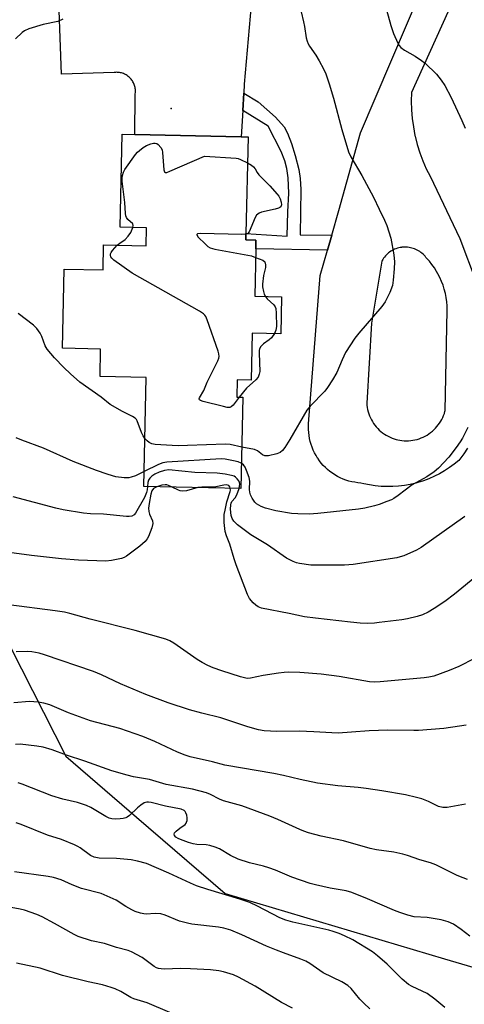
# Model space of a CAD drawing. Units: inches. Extents: x 1297764 to 1303764, y 533449 to 537449.
# Drawn here: x 1301358 to 1301498, y 534338 to 534646 of the extents above; entities that cross this region are included whole.
import ezdxf

# ---------------------------------------------------------------- set-up
doc = ezdxf.new("R2010")
doc.units = ezdxf.units.IN
doc.header["$MEASUREMENT"] = 0
for name, color, linetype in [('BLDG-Footprint', 5, 'Continuous'), ('ELEV-Spot Elevation', 7, 'Continuous'), ('NTRL-Trees', 3, 'Continuous'), ('TRANS-Non Street Sidewalk', 7, 'Continuous'), ('TRANS-Road', 130, 'Continuous'), ('Undefined', 1, 'Continuous')]:
    doc.layers.add(name, color=color, linetype=linetype)

msp = doc.modelspace()

# ---------------------------------------------------------------- linework, layer by layer
at = {"layer": 'BLDG-Footprint', "elevation": 483.73}
msp.add_lwpolyline([(1301432.43, 534577.17), (1301432.37, 534574.49), (1301432.04, 534559.62), (1301440.44, 534559.43), (1301440.18, 534547.85), (1301431.25, 534548.05), (1301430.93, 534533.36), (1301426.52, 534533.46), (1301426.4, 534528.02), (1301428.3, 534527.97), (1301427.66, 534499.38), (1301397.34, 534500.06), (1301398.1, 534534.16), (1301383.62, 534534.48), (1301383.81, 534543.03), (1301371.82, 534543.3), (1301372.37, 534568.13), (1301384.56, 534567.86), (1301384.73, 534575.66), (1301398.08, 534575.37), (1301398.21, 534581.05), (1301389.87, 534581.24), (1301390.52, 534610.36), (1301394.48, 534610.27), (1301427.79, 534609.53), (1301429.96, 534609.48), (1301429.28, 534579.3), (1301429.24, 534577.24)], close=True, dxfattribs=at)
at = {"layer": 'ELEV-Spot Elevation'}
msp.add_point((1301405.87, 534618.36, 483.97), dxfattribs=at)
at = {"layer": 'NTRL-Trees'}
msp.add_lwpolyline([(1300808.28, 534845.43), (1300812.93, 534810.57), (1300846.62, 534788.5), (1300944.2, 534772.24), (1300992.12, 534763.65), (1301067.34, 534750.17), (1301197.46, 534749), (1301268.32, 534717.64), (1301299.69, 534640.96), (1301309.98, 534556.46), (1301338.05, 534484.11), (1301372.88, 534415.59), (1301395.03, 534396.53), (1301422.83, 534372.61), (1301491.42, 534352.19), (1301507.4, 534347.43), (1301528.37, 534329.97), (1301636.59, 534144.91), (1301713.26, 533983.43)], dxfattribs=at)
at = {"layer": 'TRANS-Non Street Sidewalk'}
msp.add_lwpolyline([(1301456.17, 534578.77), (1301454.81, 534574.04), (1301432.37, 534574.49), (1301432.43, 534577.17), (1301429.24, 534577.24), (1301429.28, 534579.3), (1301442.18, 534578.44), (1301442.4, 534586.08), (1301442.66, 534591.85), (1301442.46, 534596.63), (1301442.11, 534599.65), (1301441.45, 534602.01), (1301440.28, 534604.92), (1301436.23, 534612.91), (1301428.27, 534617.75), (1301428.59, 534623.21), (1301433.1, 534620.48), (1301438.5, 534615.68), (1301441.21, 534612.61), (1301442.31, 534610.64), (1301443.57, 534607.47), (1301444.73, 534603.68), (1301445.83, 534599.24), (1301446.26, 534596.44), (1301446.45, 534593.03), (1301446.23, 534578.88)], close=True, dxfattribs=at)
at = {"layer": 'TRANS-Road'}
for points in [[(1301432.84, 534672.22, 0), (1301428.76, 534625.96, 0), (1301428.59, 534623.21, 0), (1301428.27, 534617.75, 0), (1301427.79, 534609.53, 0), (1301394.48, 534610.27, 0), (1301394.6, 534622.72, 0), (1301394.65, 534623.03, 0), (1301394.68, 534623.36, 0), (1301394.7, 534623.67, 0), (1301394.7, 534624, 0), (1301394.68, 534624.32, 0), (1301394.65, 534624.64, 0), (1301394.59, 534624.96, 0), (1301394.53, 534625.27, 0), (1301394.44, 534625.58, 0), (1301394.33, 534625.88, 0), (1301394.21, 534626.18, 0), (1301394.08, 534626.47, 0), (1301393.92, 534626.76, 0), (1301393.75, 534627.03, 0), (1301393.57, 534627.3, 0), (1301393.38, 534627.55, 0), (1301393.17, 534627.8, 0), (1301392.94, 534628.03, 0), (1301392.71, 534628.25, 0), (1301392.46, 534628.45, 0), (1301392.35, 534628.54, 0), (1301392.09, 534628.72, 0), (1301391.82, 534628.89, 0), (1301391.54, 534629.05, 0), (1301391.25, 534629.19, 0), (1301390.95, 534629.32, 0), (1301390.65, 534629.43, 0), (1301390.34, 534629.52, 0), (1301390.03, 534629.59, 0), (1301389.71, 534629.65, 0), (1301389.39, 534629.69, 0), (1301389.07, 534629.71, 0), (1301388.75, 534629.72, 0), (1301388.43, 534629.71, 0), (1301388.1, 534629.68, 0), (1301388.04, 534629.67, 0), (1301371.52, 534629.12, 0), (1301370.43, 534660.56, 0)], [(1301498.88, 534657.21, 0), (1301497.6, 534656.16, 0), (1301496.38, 534655.03, 0), (1301495.22, 534653.85, 0), (1301494.47, 534653.01, 0), (1301481.11, 534623.37, 0), (1301481.03, 534620.67, 0), (1301481.1, 534617.97, 0), (1301481.31, 534615.27, 0), (1301481.68, 534612.6, 0), (1301482.18, 534609.94, 0), (1301482.22, 534609.76, 0), (1301482.88, 534607.14, 0), (1301483.69, 534604.56, 0), (1301484.63, 534602.03, 0), (1301485.71, 534599.55, 0), (1301486.9, 534597.18, 0), (1301496.26, 534577.65, 0), (1301501.31, 534564.14, 0)], [(1301498.67, 534512.07, 0), (1301497.49, 534510.31, 0), (1301496.22, 534508.61, 0), (1301495.9, 534508.22, 0), (1301494.49, 534507.06, 0), (1301493.01, 534505.97, 0), (1301491.47, 534504.96, 0), (1301489.89, 534504.05, 0), (1301488.25, 534503.22, 0), (1301486.57, 534502.48, 0), (1301484.86, 534501.83, 0), (1301483.11, 534501.28, 0), (1301482.48, 534501.1, 0), (1301480.69, 534500.68, 0), (1301478.89, 534500.36, 0), (1301477.07, 534500.14, 0), (1301475.24, 534500.01, 0), (1301473.41, 534499.99, 0), (1301471.57, 534500.06, 0), (1301469.75, 534500.24, 0), (1301467.93, 534500.51, 0), (1301466.14, 534500.89, 0), (1301465.21, 534501.12, 0), (1301464.27, 534501.2, 0), (1301463.33, 534501.34, 0), (1301462.4, 534501.52, 0), (1301461.48, 534501.75, 0), (1301460.57, 534502.03, 0), (1301459.69, 534502.37, 0), (1301458.82, 534502.75, 0), (1301457.97, 534503.17, 0), (1301457.15, 534503.65, 0), (1301456.36, 534504.16, 0), (1301455.59, 534504.72, 0), (1301454.86, 534505.33, 0), (1301454.16, 534505.97, 0), (1301453.49, 534506.64, 0), (1301452.87, 534507.35, 0), (1301452.29, 534508.1, 0), (1301451.74, 534508.88, 0), (1301451.71, 534508.93, 0), (1301451.21, 534509.73, 0), (1301450.76, 534510.56, 0), (1301450.35, 534511.42, 0), (1301449.99, 534512.3, 0), (1301449.68, 534513.19, 0), (1301449.41, 534514.1, 0), (1301449.2, 534515.03, 0), (1301449.04, 534515.96, 0), (1301448.93, 534516.9, 0), (1301448.88, 534517.85, 0), (1301448.87, 534518.8, 0), (1301448.9, 534519.63, 0), (1301452.52, 534566.07, 0), (1301454.81, 534574.04, 0), (1301456.17, 534578.77, 0), (1301458.36, 534586.43, 0), (1301465.14, 534610.81, 0), (1301484.43, 534656.11, 0)]]:
    msp.add_polyline3d(points, dxfattribs=at)
msp.add_polyline3d([(1301478.8, 534514.38, 0), (1301479.48, 534514.36, 0), (1301480.16, 534514.37, 0), (1301480.84, 534514.42, 0), (1301481.52, 534514.52, 0), (1301482.19, 534514.64, 0), (1301482.85, 534514.8, 0), (1301483.5, 534515, 0), (1301484.14, 534515.24, 0), (1301484.77, 534515.51, 0), (1301485.38, 534515.81, 0), (1301485.97, 534516.15, 0), (1301486.54, 534516.51, 0), (1301487.09, 534516.91, 0), (1301487.63, 534517.34, 0), (1301488.13, 534517.8, 0), (1301488.61, 534518.28, 0), (1301489.07, 534518.79, 0), (1301489.49, 534519.32, 0), (1301489.89, 534519.88, 0), (1301490.25, 534520.46, 0), (1301490.58, 534521.05, 0), (1301490.88, 534521.66, 0), (1301491.15, 534522.29, 0), (1301491.38, 534522.93, 0), (1301491.57, 534523.58, 0), (1301491.6, 534523.69, 0), (1301492.31, 534555.26, 0), (1301492.26, 534556.58, 0), (1301492.14, 534557.89, 0), (1301491.96, 534559.2, 0), (1301491.69, 534560.49, 0), (1301491.36, 534561.77, 0), (1301490.97, 534563.03, 0), (1301490.49, 534564.26, 0), (1301489.96, 534565.47, 0), (1301489.36, 534566.64, 0), (1301488.97, 534567.33, 0), (1301488.27, 534568.45, 0), (1301487.51, 534569.53, 0), (1301486.69, 534570.56, 0), (1301485.82, 534571.55, 0), (1301485.63, 534571.75, 0), (1301485.34, 534572.11, 0), (1301485.04, 534572.44, 0), (1301484.72, 534572.76, 0), (1301484.38, 534573.05, 0), (1301484.03, 534573.33, 0), (1301483.66, 534573.59, 0), (1301483.28, 534573.83, 0), (1301482.89, 534574.05, 0), (1301482.49, 534574.25, 0), (1301482.07, 534574.43, 0), (1301481.65, 534574.58, 0), (1301481.22, 534574.71, 0), (1301480.78, 534574.81, 0), (1301480.34, 534574.89, 0), (1301479.89, 534574.95, 0), (1301479.44, 534574.98, 0), (1301478.99, 534574.99, 0), (1301478.54, 534574.97, 0), (1301478.09, 534574.93, 0), (1301477.99, 534574.91, 0), (1301477.54, 534574.84, 0), (1301477.1, 534574.75, 0), (1301476.67, 534574.63, 0), (1301476.24, 534574.48, 0), (1301475.83, 534574.32, 0), (1301475.42, 534574.13, 0), (1301475.02, 534573.92, 0), (1301474.64, 534573.68, 0), (1301474.26, 534573.43, 0), (1301473.9, 534573.16, 0), (1301473.56, 534572.86, 0), (1301473.24, 534572.55, 0), (1301472.93, 534572.23, 0), (1301472.64, 534571.88, 0), (1301472.37, 534571.52, 0), (1301472.12, 534571.15, 0), (1301471.89, 534570.76, 0), (1301471.82, 534570.63, 0), (1301468.58, 534551.2, 0), (1301467.07, 534526.13, 0), (1301467.13, 534525.45, 0), (1301467.22, 534524.78, 0), (1301467.36, 534524.11, 0), (1301467.52, 534523.45, 0), (1301467.72, 534522.8, 0), (1301467.96, 534522.16, 0), (1301468.23, 534521.54, 0), (1301468.54, 534520.93, 0), (1301468.88, 534520.34, 0), (1301469.25, 534519.76, 0), (1301469.65, 534519.21, 0), (1301470.08, 534518.69, 0), (1301470.54, 534518.18, 0), (1301471.02, 534517.7, 0), (1301471.54, 534517.25, 0), (1301472.07, 534516.83, 0), (1301472.63, 534516.44, 0), (1301473.21, 534516.08, 0), (1301473.8, 534515.75, 0), (1301474.42, 534515.45, 0), (1301475.05, 534515.19, 0), (1301475.69, 534514.96, 0), (1301476.34, 534514.77, 0), (1301476.78, 534514.66, 0), (1301477.45, 534514.53, 0), (1301478.12, 534514.43, 0)], close=True, dxfattribs=at)
at = {"layer": 'Undefined'}
for points, elevation in [([(1301472.76, 534651.2), (1301474.62, 534644.37), (1301475.5, 534641.86), (1301476.86, 534638.84), (1301477.27, 534638.13), (1301477.8, 534637.49), (1301478.88, 534636.62), (1301482.25, 534634.73), (1301484.19, 534633.46), (1301485.34, 534632.57), (1301488.97, 534629.11), (1301490.38, 534627.26), (1301491.49, 534625.57), (1301493.54, 534621.82), (1301496.85, 534614.62), (1301497.87, 534612.2)], 480), ([(1301446.53, 534648.65), (1301447.28, 534645.53), (1301447.57, 534644.1), (1301448.11, 534640.54), (1301448.4, 534639.44), (1301448.72, 534638.68), (1301449.14, 534637.94), (1301451.16, 534635.08), (1301452.19, 534633.36), (1301453.56, 534630.86), (1301454.24, 534629.23), (1301455.32, 534626.15), (1301456.71, 534621.59), (1301459.31, 534611.81), (1301461.4, 534604.81), (1301462.16, 534603.24), (1301465.51, 534597.4), (1301469.21, 534590.62), (1301470.95, 534586.86), (1301472.69, 534583.39), (1301473.39, 534581.72), (1301474.58, 534577.74), (1301475.59, 534572.62), (1301475.78, 534570.39), (1301475.7, 534568.14), (1301475.4, 534564.67), (1301475.14, 534562.97), (1301474.28, 534560.77), (1301473.42, 534558.87), (1301472.85, 534557.83), (1301471.77, 534556.43), (1301464.59, 534548.08), (1301463.35, 534546.43), (1301460.46, 534542.03), (1301459.36, 534539.67), (1301457.72, 534535.7), (1301456.39, 534533.45), (1301454.8, 534531.01), (1301453.93, 534529.84), (1301449.39, 534525.23), (1301448.3, 534523.94), (1301442.97, 534514.73), (1301441.42, 534512.22), (1301440.72, 534511.28), (1301440, 534510.66), (1301438.98, 534510.22), (1301436.36, 534509.66), (1301435.24, 534509.62), (1301434.49, 534509.9), (1301432.88, 534511.15), (1301431.95, 534511.64), (1301427.95, 534512.34)], 482), ([(1301372.02, 534646.32), (1301370.4, 534645.65), (1301365.82, 534644.71), (1301361.31, 534643.33), (1301359.99, 534642.76), (1301359.2, 534642.16), (1301357.15, 534640.16)], 484), ([(1301393.93, 534581.15), (1301394.03, 534581.75), (1301393.85, 534582.29), (1301392.31, 534583.66), (1301391.88, 534584.27), (1301391.72, 534584.76), (1301391.6, 534585.55), (1301391.41, 534588.94), (1301390.58, 534595.66), (1301390.55, 534596.54), (1301390.63, 534597.39), (1301390.92, 534598.48), (1301391.33, 534599.24), (1301394.75, 534604.02), (1301395.32, 534604.69), (1301395.97, 534605.28), (1301397.14, 534606.19), (1301398.12, 534606.84), (1301399.5, 534607.37), (1301400.35, 534607.53), (1301400.9, 534607.53), (1301401.38, 534607.4), (1301401.8, 534607.13), (1301402.69, 534606.19), (1301403.04, 534605.48), (1301403.21, 534604.65), (1301403.58, 534599.15), (1301403.79, 534598.53), (1301404.07, 534598.35), (1301404.49, 534598.39), (1301405.51, 534598.75), (1301416.34, 534603.43), (1301426.24, 534602.89), (1301426.8, 534602.77), (1301427.63, 534602.47), (1301429.78, 534601.39)], 484), ([(1301429.78, 534601.39), (1301431.03, 534600.66), (1301431.69, 534600.12), (1301432.19, 534599.48), (1301432.78, 534598.34), (1301433.28, 534597.66), (1301436.77, 534594.15), (1301439.09, 534591.6), (1301439.59, 534590.91), (1301439.97, 534590.12), (1301440.33, 534589.03), (1301440.42, 534588.24), (1301440.21, 534587.62), (1301439.91, 534587.36), (1301439.47, 534587.14), (1301438.46, 534586.85), (1301434.18, 534585.89), (1301433.4, 534585.62), (1301432.96, 534585.34), (1301432.61, 534584.95), (1301432.2, 534584.23), (1301430.3, 534579.75), (1301429.85, 534579.23), (1301429.28, 534579.02)], 484), ([(1301389, 534575.57), (1301389.78, 534576.22), (1301391.43, 534577.42), (1301392.45, 534578.42), (1301393.24, 534579.58), (1301393.93, 534581.15)], 484), ([(1301429.28, 534579.02), (1301427.98, 534578.94), (1301415.09, 534579.2), (1301414.12, 534579.12), (1301413.88, 534578.98), (1301413.87, 534578.85), (1301414.37, 534578.14), (1301416.47, 534576), (1301417.36, 534575.2), (1301418.1, 534574.77), (1301419.52, 534574.38), (1301429.84, 534572.49), (1301430.97, 534572.22), (1301432.31, 534571.78)], 484), ([(1301427.2, 534528), (1301425.28, 534525.46), (1301424.69, 534524.94), (1301424.23, 534524.77), (1301423.43, 534524.8), (1301422.29, 534525.05), (1301415.86, 534526.68), (1301415.1, 534526.93), (1301414.74, 534527.16), (1301414.63, 534527.46), (1301414.75, 534527.83), (1301416.12, 534530.1), (1301417.15, 534532.7), (1301420.46, 534539.42), (1301420.77, 534540.23), (1301420.87, 534540.78), (1301420.79, 534541.6), (1301420.56, 534542.43), (1301417.18, 534552.21), (1301416.73, 534553.27), (1301416.42, 534553.73), (1301416.02, 534554.12), (1301414.79, 534554.91), (1301393.72, 534566.8), (1301387.94, 534570.88), (1301387.34, 534571.48), (1301387.04, 534571.92), (1301386.87, 534572.38), (1301386.89, 534572.84), (1301387.08, 534573.29), (1301387.55, 534573.96), (1301389, 534575.57)], 484), ([(1301432.31, 534571.78), (1301434.59, 534570.88), (1301435.17, 534570.39), (1301435.35, 534569.95), (1301435.4, 534569.44), (1301435.36, 534568.63), (1301434.76, 534566.05), (1301434.42, 534563.41), (1301434.47, 534562.55), (1301434.74, 534561.11), (1301434.99, 534560.29), (1301435.36, 534559.55)], 484), ([(1301435.36, 534559.55), (1301435.96, 534558.84), (1301438.02, 534556.93), (1301438.48, 534556.28), (1301438.65, 534555.75), (1301438.78, 534554.3), (1301438.82, 534550.09), (1301438.65, 534549), (1301438.19, 534547.89)], 484), ([(1301397.68, 534515.08), (1301397.12, 534515.92), (1301396.62, 534516.95), (1301395.22, 534520.63), (1301394.98, 534521.04), (1301394.64, 534521.41), (1301393.73, 534521.98), (1301390.62, 534523.47), (1301386.78, 534525.76), (1301383.94, 534528), (1301377.34, 534532.65), (1301374.33, 534535.32), (1301372.25, 534537.27), (1301369.36, 534540.37), (1301367.04, 534543.07), (1301366.44, 534544.11), (1301365.35, 534547.04), (1301364.86, 534548.07), (1301363.84, 534549.52), (1301362.8, 534550.55), (1301358.01, 534554.21)], 482), ([(1301438.19, 534547.89), (1301437.25, 534546.55), (1301436.55, 534545.94), (1301434.76, 534544.73), (1301433.96, 534543.89), (1301433.54, 534543.17), (1301433.42, 534542.64), (1301433.37, 534541.81), (1301433.59, 534536.03), (1301433.46, 534535.16), (1301433.11, 534534.29), (1301432.36, 534533.41), (1301429.49, 534530.8), (1301427.2, 534528)], 484), ([(1301498.73, 534518.46), (1301497.04, 534515.19), (1301496.35, 534514.02), (1301495.06, 534512.2), (1301492.76, 534509.27), (1301489.56, 534505.76), (1301488.23, 534504.64), (1301485.87, 534503.03), (1301481.32, 534500.53), (1301476.96, 534497.21), (1301475.55, 534496.25), (1301474.79, 534495.85), (1301473.43, 534495.29), (1301470.93, 534494.38), (1301469.54, 534493.95), (1301466.48, 534493.26), (1301464.49, 534492.92), (1301451.77, 534491.61), (1301449.1, 534491.42), (1301445.51, 534491.46), (1301443.56, 534491.58), (1301438.61, 534492.44), (1301435.36, 534493.22), (1301434.07, 534493.75), (1301432.63, 534494.57), (1301432.02, 534495.12), (1301431.26, 534496.34), (1301430.76, 534497.39), (1301430.5, 534498.21), (1301430.43, 534499.07), (1301430.48, 534501.7), (1301430.24, 534502.88), (1301429.46, 534505.05), (1301429, 534506.09), (1301428.55, 534506.77), (1301427.84, 534507.34)], 480), ([(1301397.45, 534504.77), (1301394.69, 534503.38), (1301393.39, 534502.91), (1301392.59, 534502.75), (1301391.17, 534502.77), (1301388.59, 534503.11), (1301387.48, 534503.36), (1301385.84, 534503.86), (1301382.55, 534505.01), (1301375.23, 534507.88), (1301365.95, 534512.05), (1301359.1, 534514.49), (1301357.36, 534515.3)], 480), ([(1301427.95, 534512.34), (1301424.35, 534513.15), (1301422.89, 534513.32), (1301410.98, 534512.85), (1301408.3, 534512.81), (1301406.22, 534512.86), (1301400.84, 534513.2), (1301399.86, 534513.38), (1301398.95, 534513.79), (1301398.32, 534514.33), (1301397.68, 534515.08)], 482), ([(1301427.84, 534507.34), (1301426.85, 534507.73), (1301425.39, 534508.08), (1301422.75, 534508.59), (1301421.58, 534508.7), (1301404.52, 534507.67), (1301403.23, 534507.42), (1301401.87, 534506.92), (1301397.45, 534504.77)], 480), ([(1301427.14, 534499.39), (1301427.31, 534500.19), (1301427.32, 534500.75), (1301427.22, 534501.29), (1301427.01, 534501.76), (1301426.56, 534502.41), (1301426, 534502.97), (1301425.55, 534503.24), (1301424.76, 534503.5), (1301422.8, 534503.87), (1301420.3, 534504.2), (1301413.25, 534504.41), (1301405.19, 534505.23), (1301403.82, 534505.05), (1301402.16, 534504.52), (1301400.73, 534503.9), (1301399.79, 534503.26), (1301399.18, 534502.69), (1301398.78, 534502.03), (1301398.61, 534501.29), (1301398.51, 534500.03)], 478), ([(1301401.37, 534499.97), (1301400.36, 534499.38), (1301399.86, 534498.67), (1301399.54, 534497.63), (1301398.98, 534494.72), (1301398.8, 534493.29), (1301398.87, 534492.22), (1301399.08, 534491.41), (1301399.99, 534489.26), (1301400.1, 534488.45), (1301399.79, 534487.1), (1301398.75, 534484.41), (1301398.35, 534483.68), (1301397.69, 534482.85), (1301396.05, 534481.34), (1301391.92, 534478.22), (1301391.19, 534477.8), (1301390.36, 534477.51), (1301387.17, 534476.84), (1301385.46, 534476.7), (1301376.91, 534476.94), (1301371.57, 534477.34), (1301362.16, 534478.45), (1301349.68, 534480.11)], 476), ([(1301398.51, 534500.03), (1301398.41, 534498.97), (1301398.21, 534498.12), (1301397.51, 534496.54), (1301394.69, 534491.65), (1301394.26, 534491.17), (1301393.57, 534490.79), (1301392.78, 534490.62), (1301391.92, 534490.62), (1301384.68, 534491.33), (1301380.61, 534491.44), (1301378.47, 534491.67), (1301372.08, 534492.73), (1301369.78, 534493.2), (1301356.46, 534496.78)], 478), ([(1301406.19, 534499.86), (1301405.05, 534500.37), (1301404.51, 534500.53), (1301403.98, 534500.58), (1301402.95, 534500.44), (1301401.37, 534499.97)], 476), ([(1301414.18, 534499.68), (1301410.63, 534498.69), (1301409.51, 534498.56), (1301408.68, 534498.68), (1301408.15, 534498.84), (1301406.19, 534499.86)], 476), ([(1301424.38, 534499.46), (1301424.19, 534499.97), (1301423.9, 534500.31), (1301423.53, 534500.49), (1301423.1, 534500.53), (1301422.34, 534500.45), (1301419.85, 534499.93), (1301415.45, 534499.84), (1301414.18, 534499.68)], 476), ([(1301502.05, 534472.5), (1301494.58, 534466.31), (1301491.54, 534464.06), (1301488.22, 534461.8), (1301486.28, 534460.64), (1301484.51, 534459.81), (1301482.88, 534459.32), (1301479.81, 534458.6), (1301478.08, 534458.29), (1301471.03, 534457.4), (1301469.56, 534457.25), (1301467.3, 534457.17), (1301465.05, 534457.21), (1301462, 534457.51), (1301451.01, 534458.76), (1301447.57, 534459.27), (1301442.78, 534460.3), (1301434.12, 534461.92), (1301433.07, 534462.35), (1301432.39, 534462.85), (1301431.55, 534463.63), (1301430.43, 534464.92), (1301429.8, 534466.22), (1301426.23, 534475.48), (1301425.57, 534477.42), (1301424.24, 534481.97), (1301423.15, 534484.58), (1301422.75, 534485.93), (1301422.49, 534488.77), (1301422.44, 534490.2), (1301422.49, 534491.27), (1301422.73, 534492.67), (1301423.33, 534495.25), (1301424.33, 534498.47), (1301424.41, 534498.9), (1301424.38, 534499.46)], 476), ([(1301497.79, 534490.65), (1301484.17, 534480.91), (1301482.64, 534480.09), (1301478.67, 534478.37), (1301477.6, 534477.98), (1301476.47, 534477.74), (1301462.83, 534475.64), (1301460.08, 534475.39), (1301449.55, 534475.45), (1301446.01, 534475.94), (1301445.14, 534476.14), (1301444.06, 534476.55), (1301441.99, 534477.59), (1301435.98, 534481.73), (1301430.86, 534484.94), (1301426.68, 534488.05), (1301425.45, 534489.17), (1301424.94, 534490.06), (1301424.69, 534490.98), (1301424.48, 534492.93), (1301424.53, 534494.29), (1301424.65, 534494.78), (1301424.91, 534495.32), (1301425.88, 534496.48), (1301426.32, 534497.17), (1301426.77, 534498.24), (1301427.14, 534499.39)], 478), ([(1301500.84, 534446.17), (1301495.87, 534443.67), (1301492.94, 534442.39), (1301488.05, 534440.67), (1301486.51, 534440.33), (1301485.09, 534440.14), (1301471.25, 534438.82), (1301469.53, 534438.74), (1301467.91, 534438.89), (1301458.42, 534440.55), (1301452.79, 534441.31), (1301446.17, 534441.84), (1301442.61, 534441.91), (1301441.2, 534441.84), (1301439.5, 534441.61), (1301434.65, 534440.81), (1301430.73, 534440.04), (1301429.89, 534439.96), (1301429.25, 534439.99), (1301427.62, 534440.39), (1301421.75, 534442.27), (1301419, 534443.26), (1301417.38, 534443.95), (1301415.54, 534444.9), (1301414.05, 534445.83), (1301406.69, 534450.99), (1301405.48, 534451.66), (1301404.2, 534452.2), (1301394.63, 534454.92), (1301380.48, 534458.48), (1301374.19, 534460.28), (1301372.52, 534460.65), (1301369.58, 534461.11), (1301355.02, 534462.98)], 474), ([(1301498.17, 534425.28), (1301496.16, 534424.94), (1301491.25, 534424.31), (1301483.32, 534423.62), (1301481.84, 534423.59), (1301473.69, 534423.74), (1301467.89, 534423.49), (1301462.35, 534423.06), (1301458.17, 534422.84), (1301456.13, 534422.87), (1301450.54, 534423.23), (1301445.93, 534423.4), (1301438.95, 534423.32), (1301434.99, 534423.51), (1301433.2, 534423.85), (1301429.87, 534424.78), (1301421.43, 534427.63), (1301415.47, 534429.04), (1301411.64, 534430.09), (1301404.92, 534432.28), (1301397.91, 534434.91), (1301390.07, 534438.29), (1301384.11, 534441.09), (1301381.54, 534442.14), (1301366.26, 534447.37), (1301364.58, 534447.84), (1301362.27, 534448.22), (1301360.82, 534448.36), (1301357.37, 534448.29)], 472), ([(1301498.03, 534400.52), (1301492.3, 534399.53), (1301490.88, 534399.51), (1301489.56, 534399.87), (1301486.37, 534401.43), (1301484.31, 534402.22), (1301482.67, 534402.69), (1301479.26, 534403.44), (1301471.83, 534404.74), (1301466.9, 534405.5), (1301464.45, 534405.8), (1301458.09, 534406.36), (1301451.72, 534407.16), (1301446.26, 534408.28), (1301441.04, 534409.56), (1301437.96, 534410.2), (1301422.72, 534412.82), (1301418.86, 534413.83), (1301411.85, 534415.44), (1301410.22, 534415.95), (1301407.82, 534416.86), (1301400.76, 534420.23), (1301396.98, 534421.77), (1301389.85, 534424.23), (1301380.6, 534426.66), (1301373.78, 534429.17), (1301367.91, 534431.69), (1301366.04, 534432.24), (1301364.26, 534432.48), (1301361.57, 534432.68), (1301356.65, 534432.34)], 470), ([(1301498.6, 534377), (1301497.26, 534377.45), (1301495.39, 534378.27), (1301488.67, 534381.57), (1301487.04, 534382.22), (1301483.67, 534383.15), (1301479.83, 534384.49), (1301478.42, 534384.9), (1301475.56, 534385.53), (1301470.14, 534386.31), (1301468.19, 534386.69), (1301459.84, 534389.08), (1301452.81, 534390.55), (1301448.84, 534391.64), (1301447.45, 534392.1), (1301446.12, 534392.65), (1301439.22, 534395.79), (1301436.73, 534396.83), (1301428.01, 534400.03), (1301422.26, 534401.65), (1301421.03, 534402.16), (1301418.16, 534403.64), (1301416.92, 534404.12), (1301412.56, 534405.29), (1301404.35, 534406.76), (1301399.06, 534408.33), (1301394.06, 534409.12), (1301392.09, 534409.6), (1301387.32, 534411), (1301378.87, 534414.08), (1301373.08, 534415.9), (1301368.65, 534417.54), (1301365.81, 534418.37), (1301363.8, 534418.73), (1301358.59, 534419.31), (1301357.13, 534419.29)], 468), ([(1301499.39, 534359.19), (1301496.66, 534361.34), (1301494.29, 534363), (1301492.56, 534363.74), (1301490.38, 534364.32), (1301486.03, 534365.03), (1301481.89, 534365.32), (1301479.99, 534365.78), (1301477.42, 534366.62), (1301475.78, 534367.24), (1301467.36, 534370.94), (1301462.4, 534372.95), (1301460.6, 534373.44), (1301455.66, 534374.3), (1301451.08, 534375.28), (1301449.4, 534375.72), (1301443.68, 534377.7), (1301438.53, 534379.85), (1301436.4, 534380.64), (1301434.75, 534381.14), (1301430.39, 534382.21), (1301426.85, 534383.37), (1301424.45, 534384.51), (1301421.01, 534386.53), (1301419.66, 534387.1), (1301417.96, 534387.59), (1301416.81, 534387.83), (1301413.91, 534387.98), (1301412.74, 534388.17), (1301411.33, 534388.57), (1301408.85, 534389.48), (1301408.06, 534389.84), (1301407.35, 534390.27), (1301406.91, 534390.8), (1301406.81, 534391.17), (1301406.96, 534391.57), (1301407.48, 534392.16), (1301408.61, 534393.1), (1301410.21, 534394.24), (1301410.53, 534394.59), (1301410.73, 534394.98), (1301410.84, 534395.48), (1301410.84, 534396.3), (1301410.74, 534397.12), (1301410.52, 534397.88), (1301410.27, 534398.29), (1301409.94, 534398.59), (1301409.03, 534399.03), (1301404.1, 534399.94), (1301399.58, 534401.1), (1301398.77, 534401.21), (1301398.24, 534401.18), (1301397.48, 534400.99), (1301396.38, 534400.3), (1301395.31, 534399.42), (1301392.79, 534397.03), (1301392.13, 534396.51), (1301391.65, 534396.24), (1301390.83, 534396.03), (1301389.95, 534395.94), (1301388.47, 534395.88), (1301387.3, 534395.95), (1301386.49, 534396.17), (1301385.47, 534396.66), (1301380.7, 534399.57), (1301379.37, 534400.18), (1301376.58, 534401.09), (1301371.98, 534402.13), (1301368.53, 534403.13), (1301359.27, 534406.85), (1301357.98, 534407.29)], 466), ([(1301491.49, 534336.94), (1301488.37, 534339.55), (1301485.99, 534341.28), (1301481.34, 534343.43), (1301480.13, 534344.12), (1301478.18, 534345.75), (1301473.53, 534350.52), (1301470.46, 534353.1), (1301468.87, 534354.32), (1301462.75, 534358.04), (1301460.12, 534359.37), (1301458.51, 534360.07), (1301456.63, 534360.74), (1301455.24, 534361.15), (1301443.94, 534363.63), (1301441.73, 534364.24), (1301439.94, 534364.99), (1301432.91, 534368.62), (1301430.53, 534369.76), (1301427.41, 534370.87), (1301417.32, 534373.8), (1301413.82, 534375), (1301411.93, 534375.8), (1301405.17, 534378.98), (1301398.11, 534381.97), (1301395.37, 534382.77), (1301393.41, 534383.16), (1301388.82, 534383.54), (1301383.37, 534383.69), (1301381.76, 534383.93), (1301380.6, 534384.47), (1301377.39, 534386.88), (1301376.66, 534387.33), (1301375.61, 534387.83), (1301371.57, 534389.51), (1301367.21, 534390.9), (1301358.97, 534394.23), (1301357.41, 534394.72)], 464), ([(1301468.06, 534336.45), (1301466.15, 534338.21), (1301464.96, 534339.49), (1301462.22, 534342.84), (1301461.19, 534343.79), (1301459.26, 534344.97), (1301453.46, 534347.75), (1301449.31, 534350.67), (1301448.02, 534351.43), (1301446.44, 534352.07), (1301441.02, 534353.98), (1301438.89, 534354.82), (1301435.75, 534356.14), (1301428.04, 534359.68), (1301424.54, 534361.08), (1301422.33, 534361.7), (1301420.65, 534362.05), (1301412.37, 534363.02), (1301410.95, 534363.27), (1301408.46, 534363.98), (1301404.03, 534365.78), (1301402.62, 534366.19), (1301400.92, 534366.38), (1301398.07, 534366.14), (1301397.32, 534366.2), (1301396.24, 534366.45), (1301394.65, 534366.98), (1301393.62, 534367.45), (1301391.64, 534368.54), (1301388.66, 534370.46), (1301385.84, 534371.81), (1301384.01, 534372.57), (1301377.86, 534374.17), (1301374.86, 534375.3), (1301371.43, 534376.88), (1301369.06, 534377.63), (1301367.34, 534377.95), (1301356.8, 534379.43)], 462), ([(1301443.89, 534336.69), (1301440.46, 534338.47), (1301432.15, 534343.63), (1301426.99, 534346.39), (1301425.37, 534347.08), (1301422.28, 534348.07), (1301420.84, 534348.35), (1301418.22, 534348.69), (1301411.92, 534349.06), (1301408.84, 534349.09), (1301403.83, 534348.92), (1301402.73, 534348.97), (1301401.93, 534349.1), (1301401.29, 534349.33), (1301400.58, 534349.75), (1301396.8, 534352.53), (1301393.46, 534354.31), (1301392.38, 534354.7), (1301388.78, 534355.71), (1301384.98, 534356.93), (1301380.98, 534357.76), (1301376.81, 534359.1), (1301375.5, 534359.72), (1301369.41, 534363.25), (1301365.55, 534365.26), (1301363.82, 534366.02), (1301359.98, 534367.35), (1301358.58, 534367.73), (1301355.75, 534368.25)], 460), ([(1301405.45, 534335.35), (1301398.34, 534338.36), (1301394.16, 534339.57), (1301393.24, 534340.03), (1301390.13, 534341.88), (1301388.37, 534342.73), (1301387.06, 534343.21), (1301384.35, 534343.95), (1301379.85, 534344.94), (1301371.85, 534346.93), (1301364.91, 534349.17), (1301357.47, 534350.78)], 458)]:
    msp.add_lwpolyline(points, dxfattribs=dict(at, elevation=elevation))

doc.saveas('drawing.dxf')
